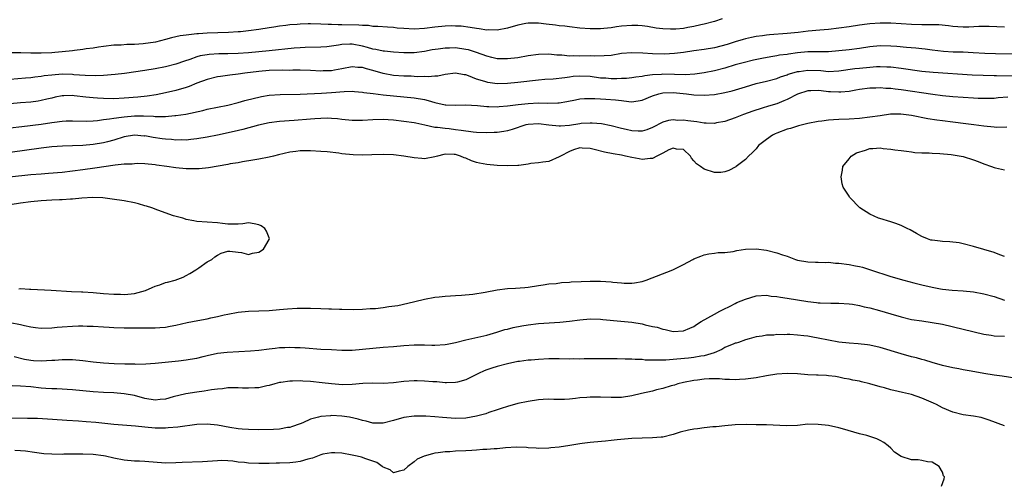
# Model space of a CAD drawing. Units: inches. Extents: x 2685000 to 2688000, y 1536000 to 1538316.
# Drawn here: x 2685263 to 2685453, y 1536506 to 1536595 of the extents above; entities that cross this region are included whole.
import ezdxf

# ---------------------------------------------------------------- set-up
doc = ezdxf.new("R2010")
doc.units = ezdxf.units.IN
doc.header["$MEASUREMENT"] = 0
doc.layers.add('LD26851536_2ft', color=95, linetype='Continuous')

msp = doc.modelspace()

# ---------------------------------------------------------------- linework, layer by layer
at = {"layer": 'LD26851536_2ft'}
for points, elevation in [([(2685398.49, 1536595.51), (2685397, 1536594.99), (2685395, 1536594.45), (2685394.33, 1536594.33), (2685393, 1536594.01), (2685391.81, 1536593.81), (2685391, 1536593.65), (2685389.49, 1536593.49), (2685389, 1536593.47), (2685388.48, 1536593.52), (2685387, 1536593.54), (2685385.71, 1536593.71), (2685384.02, 1536594.02), (2685383, 1536594.15), (2685382.21, 1536594.21), (2685381, 1536594.24), (2685379, 1536594.08), (2685378.04, 1536593.96), (2685377, 1536593.78), (2685375.61, 1536593.61), (2685375, 1536593.56), (2685373.55, 1536593.55), (2685373, 1536593.56), (2685371, 1536593.71), (2685369, 1536593.93), (2685368.07, 1536594.07), (2685367, 1536594.17), (2685366.28, 1536594.28), (2685364.47, 1536594.47), (2685363, 1536594.64), (2685362.63, 1536594.63), (2685361, 1536594.67), (2685360.57, 1536594.57), (2685359, 1536594.28), (2685357, 1536593.68), (2685355, 1536593.31), (2685353.35, 1536593.35), (2685353, 1536593.34), (2685351.55, 1536593.55), (2685351, 1536593.61), (2685349.83, 1536593.83), (2685348.05, 1536594.05), (2685347, 1536594.11), (2685346.12, 1536594.12), (2685345, 1536594.08), (2685343, 1536593.88), (2685341, 1536593.65), (2685339, 1536593.53), (2685337, 1536593.61), (2685335.71, 1536593.71), (2685335, 1536593.8), (2685333.85, 1536593.86), (2685332.01, 1536594.01), (2685331, 1536594.03), (2685330.18, 1536594.18), (2685329, 1536594.21), (2685328.3, 1536594.3), (2685325, 1536594.37), (2685324.35, 1536594.35), (2685323, 1536594.4), (2685322.4, 1536594.4), (2685321, 1536594.47), (2685319, 1536594.52), (2685318.5, 1536594.5), (2685317, 1536594.48), (2685316.42, 1536594.42), (2685315, 1536594.33), (2685314.22, 1536594.22), (2685313, 1536594.09), (2685311.9, 1536593.9), (2685311, 1536593.78), (2685309, 1536593.45), (2685307, 1536593.17), (2685305.44, 1536593), (2685305, 1536592.96), (2685303.15, 1536592.85), (2685299, 1536592.74), (2685297.37, 1536592.63), (2685297, 1536592.6), (2685296.52, 1536592.52), (2685295, 1536592.37), (2685293.81, 1536592.19), (2685292.17, 1536591.83), (2685291, 1536591.5), (2685289.02, 1536591.02), (2685286.66, 1536590.66), (2685285, 1536590.54), (2685283.49, 1536590.51), (2685282.41, 1536590.41), (2685281, 1536590.38), (2685279, 1536590.18), (2685278.05, 1536590.05), (2685277, 1536589.86), (2685275.69, 1536589.69), (2685275, 1536589.55), (2685273.38, 1536589.38), (2685273, 1536589.32), (2685271, 1536589.12), (2685269.59, 1536589), (2685269, 1536588.96), (2685267, 1536588.86), (2685265, 1536588.86), (2685263.07, 1536588.93), (2685262.92, 1536588.92), (2685261, 1536588.96)], 8684), ([(2685453, 1536593.91), (2685450.02, 1536594.02), (2685448.01, 1536594.01), (2685446.1, 1536593.9), (2685445, 1536593.89), (2685443.98, 1536593.98), (2685443, 1536594.02), (2685442.16, 1536594.15), (2685440.32, 1536594.32), (2685438.36, 1536594.36), (2685437, 1536594.34), (2685435, 1536594.41), (2685433, 1536594.54), (2685431, 1536594.64), (2685429, 1536594.66), (2685427, 1536594.54), (2685426.45, 1536594.45), (2685425, 1536594.27), (2685423, 1536593.96), (2685421, 1536593.68), (2685419, 1536593.46), (2685417.31, 1536593.31), (2685415.09, 1536593.09), (2685413.14, 1536592.86), (2685411, 1536592.66), (2685407.59, 1536592.41), (2685407, 1536592.35), (2685406.23, 1536592.23), (2685405, 1536592.07), (2685404.11, 1536591.89), (2685403, 1536591.65), (2685402.49, 1536591.51), (2685401, 1536591.08), (2685399.44, 1536590.56), (2685397, 1536589.9), (2685395, 1536589.57), (2685393, 1536589.31), (2685391, 1536589), (2685389.23, 1536588.77), (2685387.33, 1536588.67), (2685385, 1536588.72), (2685383.13, 1536588.87), (2685381, 1536588.96), (2685379, 1536588.77), (2685377, 1536588.44), (2685375.68, 1536588.32), (2685373.72, 1536588.28), (2685373, 1536588.32), (2685371, 1536588.3), (2685369.67, 1536588.33), (2685369, 1536588.31), (2685367.53, 1536588.47), (2685366.51, 1536588.51), (2685365, 1536588.67), (2685363, 1536588.6), (2685361, 1536588.32), (2685359, 1536587.98), (2685357, 1536587.74), (2685355, 1536587.78), (2685353.99, 1536588.01), (2685353, 1536588.26), (2685351.02, 1536589.02), (2685349.49, 1536589.49), (2685349, 1536589.58), (2685347, 1536589.87), (2685345.84, 1536589.84), (2685345, 1536589.86), (2685343.64, 1536589.64), (2685342.49, 1536589.51), (2685341, 1536589.17), (2685339, 1536588.93), (2685337, 1536588.94), (2685335, 1536589.05), (2685333.24, 1536589.24), (2685333, 1536589.25), (2685331.58, 1536589.57), (2685331, 1536589.65), (2685329.99, 1536589.99), (2685329, 1536590.24), (2685327, 1536590.63), (2685326.59, 1536590.59), (2685325, 1536590.54), (2685324.41, 1536590.41), (2685323, 1536590.19), (2685322.1, 1536590.1), (2685321, 1536590.01), (2685317.97, 1536589.97), (2685317, 1536589.92), (2685315.84, 1536589.84), (2685311, 1536589.32), (2685307, 1536588.93), (2685305, 1536588.79), (2685303, 1536588.73), (2685301.28, 1536588.72), (2685299.38, 1536588.62), (2685299, 1536588.57), (2685297.66, 1536588.34), (2685297, 1536588.14), (2685295.66, 1536587.66), (2685294.65, 1536587.35), (2685293, 1536586.75), (2685291, 1536586.23), (2685289, 1536585.83), (2685287, 1536585.5), (2685283.07, 1536584.93), (2685281.28, 1536584.72), (2685279, 1536584.54), (2685277.52, 1536584.48), (2685275.47, 1536584.53), (2685273.31, 1536584.69), (2685273, 1536584.73), (2685271, 1536584.78), (2685269, 1536584.64), (2685267.53, 1536584.47), (2685267, 1536584.37), (2685265.76, 1536584.24), (2685265, 1536584.12), (2685263.97, 1536584.03), (2685261, 1536583.76)], 8686), ([(2685455, 1536588.67), (2685451.26, 1536588.74), (2685449.17, 1536588.83), (2685446.95, 1536588.95), (2685445, 1536589.04), (2685443.09, 1536589.09), (2685441.19, 1536589.19), (2685439, 1536589.44), (2685437.63, 1536589.63), (2685437, 1536589.68), (2685435.83, 1536589.83), (2685434.03, 1536589.97), (2685432.17, 1536590.17), (2685431, 1536590.24), (2685429, 1536590.25), (2685427, 1536590.06), (2685425, 1536589.76), (2685423, 1536589.5), (2685421, 1536589.29), (2685419, 1536589.14), (2685415, 1536589.1), (2685413, 1536588.93), (2685411.3, 1536588.7), (2685411, 1536588.64), (2685409.55, 1536588.45), (2685409, 1536588.33), (2685407.83, 1536588.17), (2685406.15, 1536587.85), (2685404.51, 1536587.49), (2685402.51, 1536587), (2685401, 1536586.58), (2685399, 1536585.98), (2685397, 1536585.46), (2685395, 1536585.07), (2685393.18, 1536584.82), (2685391.31, 1536584.69), (2685389.28, 1536584.72), (2685387, 1536584.79), (2685386.74, 1536584.74), (2685385, 1536584.65), (2685383.51, 1536584.49), (2685383, 1536584.34), (2685381.78, 1536584.22), (2685381, 1536584.1), (2685380.01, 1536583.99), (2685379, 1536583.96), (2685378.11, 1536583.89), (2685377, 1536583.9), (2685376.01, 1536584.01), (2685375, 1536584.06), (2685373, 1536584.35), (2685371, 1536584.44), (2685369.67, 1536584.33), (2685369, 1536584.24), (2685368.08, 1536584.08), (2685365.86, 1536583.86), (2685364.23, 1536583.77), (2685363, 1536583.67), (2685359, 1536583.21), (2685357, 1536583.01), (2685355, 1536582.97), (2685353.2, 1536583.2), (2685353, 1536583.24), (2685352.61, 1536583.39), (2685351, 1536583.87), (2685349.51, 1536584.49), (2685349, 1536584.65), (2685348.66, 1536584.66), (2685347, 1536585.02), (2685345, 1536584.75), (2685343.56, 1536584.44), (2685343, 1536584.43), (2685341.72, 1536584.28), (2685341, 1536584.37), (2685339.7, 1536584.3), (2685339, 1536584.38), (2685338.41, 1536584.41), (2685337, 1536584.41), (2685335, 1536584.58), (2685333, 1536584.96), (2685331, 1536585.53), (2685329.82, 1536585.82), (2685329, 1536586.09), (2685328.11, 1536586.11), (2685327, 1536586.24), (2685325, 1536585.83), (2685323.59, 1536585.59), (2685323, 1536585.46), (2685321.44, 1536585.44), (2685321, 1536585.41), (2685319, 1536585.51), (2685317, 1536585.56), (2685315.56, 1536585.56), (2685315, 1536585.54), (2685313.57, 1536585.57), (2685311, 1536585.51), (2685309, 1536585.33), (2685306.33, 1536585), (2685305, 1536584.81), (2685303.38, 1536584.62), (2685301.62, 1536584.38), (2685301, 1536584.28), (2685299, 1536583.8), (2685297, 1536583.04), (2685295.57, 1536582.43), (2685295, 1536582.24), (2685293, 1536581.65), (2685291, 1536581.21), (2685289.16, 1536580.84), (2685287.43, 1536580.57), (2685285.63, 1536580.37), (2685283, 1536580.16), (2685281, 1536580.07), (2685279, 1536580.09), (2685277.83, 1536580.17), (2685277, 1536580.21), (2685275.62, 1536580.38), (2685273.36, 1536580.64), (2685273, 1536580.67), (2685271.36, 1536580.64), (2685271, 1536580.61), (2685269.65, 1536580.35), (2685269, 1536580.2), (2685268.04, 1536579.96), (2685267, 1536579.72), (2685266.39, 1536579.61), (2685265, 1536579.43), (2685263, 1536579.29), (2685261, 1536579.09)], 8688), ([(2685261, 1536574.43), (2685263.27, 1536574.73), (2685267, 1536575.16), (2685269, 1536575.44), (2685269.54, 1536575.54), (2685271, 1536575.73), (2685271.78, 1536575.78), (2685273, 1536575.82), (2685275.72, 1536575.72), (2685277, 1536575.78), (2685277.84, 1536575.84), (2685279, 1536576.02), (2685280.15, 1536576.15), (2685281, 1536576.33), (2685282.5, 1536576.49), (2685283, 1536576.59), (2685285, 1536576.73), (2685286.73, 1536576.73), (2685288.67, 1536576.67), (2685289, 1536576.63), (2685290.66, 1536576.66), (2685291, 1536576.64), (2685292.8, 1536576.8), (2685293, 1536576.8), (2685294.91, 1536577.09), (2685298.18, 1536577.82), (2685299, 1536578.04), (2685303, 1536578.84), (2685305, 1536579.35), (2685306.28, 1536579.72), (2685308.17, 1536580.17), (2685309, 1536580.39), (2685309.51, 1536580.49), (2685311, 1536580.73), (2685313.12, 1536580.88), (2685317, 1536580.96), (2685321.12, 1536581.12), (2685323, 1536581.25), (2685325.48, 1536581.48), (2685327, 1536581.52), (2685327.49, 1536581.49), (2685329, 1536581.35), (2685329.29, 1536581.29), (2685331.05, 1536581.05), (2685333, 1536580.81), (2685335, 1536580.61), (2685337, 1536580.45), (2685339, 1536580.26), (2685341, 1536579.89), (2685341.72, 1536579.72), (2685343, 1536579.35), (2685345, 1536578.91), (2685345.11, 1536578.89), (2685347, 1536578.82), (2685348.89, 1536578.89), (2685351.22, 1536578.78), (2685353, 1536578.58), (2685353.41, 1536578.59), (2685355, 1536578.52), (2685355.43, 1536578.57), (2685357, 1536578.66), (2685359.08, 1536578.92), (2685361, 1536579.13), (2685363, 1536579.24), (2685364.8, 1536579.2), (2685366.76, 1536579.24), (2685367, 1536579.26), (2685368.48, 1536579.52), (2685370.12, 1536579.88), (2685371, 1536580.05), (2685371.87, 1536580.13), (2685373.86, 1536580.14), (2685375, 1536580.03), (2685376.01, 1536579.99), (2685377.84, 1536579.84), (2685379, 1536579.69), (2685380.47, 1536579.53), (2685381, 1536579.49), (2685383, 1536579.81), (2685385, 1536580.61), (2685386.23, 1536581), (2685387, 1536581.2), (2685389, 1536581.24), (2685391.61, 1536581), (2685393, 1536580.83), (2685395, 1536580.72), (2685397, 1536580.88), (2685399, 1536581.28), (2685400.38, 1536581.62), (2685403, 1536582.38), (2685405, 1536583), (2685407, 1536583.48), (2685409, 1536584), (2685409.72, 1536584.28), (2685411, 1536584.68), (2685411.22, 1536584.78), (2685411.91, 1536585), (2685413, 1536585.32), (2685413.35, 1536585.35), (2685415, 1536585.6), (2685417.49, 1536585.49), (2685419, 1536585.35), (2685421, 1536585.44), (2685424.11, 1536585.89), (2685425, 1536585.99), (2685427, 1536586.18), (2685428.26, 1536586.26), (2685429, 1536586.27), (2685430.24, 1536586.24), (2685431, 1536586.2), (2685433, 1536585.97), (2685437, 1536585.42), (2685439.19, 1536585.19), (2685446.71, 1536584.71), (2685451, 1536584.58), (2685451.42, 1536584.58), (2685455, 1536584.5)], 8690), ([(2685453.62, 1536580.38), (2685451.78, 1536580.22), (2685451, 1536580.13), (2685449.9, 1536580.1), (2685449, 1536580.1), (2685447.88, 1536580.12), (2685447, 1536580.18), (2685445, 1536580.27), (2685443, 1536580.41), (2685441, 1536580.62), (2685439.14, 1536580.86), (2685433, 1536581.79), (2685431.9, 1536581.9), (2685431, 1536582.02), (2685430.06, 1536582.06), (2685429, 1536582.15), (2685428.13, 1536582.13), (2685427, 1536582.12), (2685425, 1536581.86), (2685424.3, 1536581.7), (2685423, 1536581.48), (2685421.35, 1536581.35), (2685421, 1536581.3), (2685419.41, 1536581.41), (2685419, 1536581.42), (2685417.56, 1536581.56), (2685417, 1536581.63), (2685415.57, 1536581.57), (2685415, 1536581.58), (2685413, 1536580.96), (2685411, 1536579.91), (2685410.37, 1536579.63), (2685409, 1536579.09), (2685407.4, 1536578.6), (2685406.22, 1536578.22), (2685404.36, 1536577.64), (2685402.58, 1536577), (2685401, 1536576.37), (2685399, 1536575.69), (2685397.38, 1536575.38), (2685397, 1536575.3), (2685395.36, 1536575.36), (2685395, 1536575.34), (2685393.6, 1536575.6), (2685393, 1536575.65), (2685391.82, 1536575.82), (2685391, 1536575.91), (2685389.89, 1536575.89), (2685389, 1536575.96), (2685388.11, 1536575.89), (2685387, 1536575.52), (2685385, 1536574.48), (2685383.94, 1536574.06), (2685383, 1536573.8), (2685382.23, 1536573.77), (2685381, 1536573.89), (2685379.9, 1536574.1), (2685379, 1536574.3), (2685377, 1536574.8), (2685375.19, 1536575.19), (2685373.36, 1536575.36), (2685373, 1536575.36), (2685371.25, 1536575.25), (2685371, 1536575.22), (2685369, 1536574.91), (2685367.22, 1536574.78), (2685367, 1536574.75), (2685365, 1536574.98), (2685363, 1536575.24), (2685361, 1536575.11), (2685360.57, 1536575), (2685357.89, 1536574.11), (2685357, 1536573.85), (2685356.28, 1536573.72), (2685355, 1536573.56), (2685354.47, 1536573.53), (2685353, 1536573.48), (2685351, 1536573.54), (2685350.4, 1536573.6), (2685348.1, 1536573.9), (2685347, 1536574.08), (2685345.78, 1536574.22), (2685345, 1536574.29), (2685343.47, 1536574.53), (2685343, 1536574.53), (2685341.03, 1536574.97), (2685339.32, 1536575.32), (2685339, 1536575.41), (2685337, 1536575.69), (2685335, 1536575.9), (2685333.97, 1536575.97), (2685333, 1536576.02), (2685331, 1536575.96), (2685329, 1536575.85), (2685327.85, 1536575.85), (2685327, 1536575.88), (2685325, 1536576.07), (2685324.18, 1536576.18), (2685323, 1536576.26), (2685322.29, 1536576.29), (2685321, 1536576.27), (2685319.83, 1536576.18), (2685319, 1536576.13), (2685315.85, 1536575.85), (2685313, 1536575.64), (2685311, 1536575.41), (2685308.95, 1536574.95), (2685305.9, 1536574.1), (2685304.27, 1536573.73), (2685301, 1536573.03), (2685299, 1536572.63), (2685297, 1536572.3), (2685295.84, 1536572.16), (2685295, 1536572.08), (2685294.1, 1536572.1), (2685293, 1536572.05), (2685292.16, 1536572.16), (2685291, 1536572.22), (2685290.34, 1536572.34), (2685288.58, 1536572.58), (2685287, 1536572.87), (2685286.87, 1536572.86), (2685285, 1536573.02), (2685283, 1536572.7), (2685281, 1536572.07), (2685279.76, 1536571.76), (2685279, 1536571.53), (2685277, 1536571.22), (2685275, 1536571.05), (2685273, 1536570.94), (2685271.11, 1536570.89), (2685269, 1536570.76), (2685267, 1536570.52), (2685261, 1536569.68)], 8692), ([(2685453.43, 1536574.57), (2685451.49, 1536574.51), (2685451, 1536574.55), (2685449, 1536574.74), (2685447.03, 1536575.03), (2685445, 1536575.3), (2685443.5, 1536575.5), (2685443, 1536575.54), (2685441, 1536575.78), (2685439.93, 1536575.93), (2685438.2, 1536576.2), (2685435, 1536576.81), (2685432.94, 1536577.06), (2685430.95, 1536577.05), (2685429, 1536576.79), (2685427, 1536576.48), (2685425, 1536576.26), (2685423, 1536576.14), (2685421, 1536576.06), (2685419.96, 1536575.96), (2685419, 1536575.95), (2685417.73, 1536575.73), (2685417, 1536575.69), (2685415, 1536575.26), (2685413.2, 1536574.8), (2685413, 1536574.77), (2685411.66, 1536574.34), (2685411, 1536574.17), (2685409, 1536573.4), (2685408.72, 1536573.28), (2685408.16, 1536573), (2685407, 1536572.21), (2685405.49, 1536571), (2685405, 1536570.4), (2685404.33, 1536569.67), (2685403.57, 1536569), (2685403, 1536568.34), (2685401.17, 1536567), (2685401.08, 1536566.92), (2685399.78, 1536566.22), (2685399, 1536565.92), (2685398.18, 1536565.82), (2685397, 1536565.8), (2685395, 1536566.44), (2685394.25, 1536567), (2685393.49, 1536567.49), (2685393, 1536568.09), (2685392.57, 1536568.57), (2685392.38, 1536569), (2685391, 1536570.25), (2685389.66, 1536570.34), (2685389, 1536570.51), (2685388.18, 1536570.18), (2685387, 1536569.54), (2685385.86, 1536569), (2685385, 1536568.53), (2685384.54, 1536568.54), (2685383, 1536568.32), (2685382.46, 1536568.46), (2685381, 1536568.73), (2685379.82, 1536569), (2685379, 1536569.17), (2685377.4, 1536569.4), (2685375.73, 1536569.73), (2685373.73, 1536570.27), (2685373, 1536570.45), (2685371.46, 1536570.54), (2685371, 1536570.55), (2685369.79, 1536570.21), (2685369, 1536569.9), (2685367.23, 1536569), (2685367, 1536568.82), (2685365, 1536567.95), (2685363.82, 1536567.82), (2685363, 1536567.7), (2685361.54, 1536567.54), (2685361, 1536567.44), (2685359.19, 1536567.19), (2685359, 1536567.15), (2685357, 1536567.08), (2685355, 1536567.19), (2685353, 1536567.35), (2685351.63, 1536567.63), (2685351, 1536567.74), (2685350.09, 1536568.09), (2685349, 1536568.55), (2685348.67, 1536568.67), (2685347.95, 1536569), (2685347, 1536569.29), (2685346.7, 1536569.3), (2685345, 1536569.33), (2685344.71, 1536569.29), (2685343.52, 1536569), (2685343, 1536568.83), (2685341, 1536568.44), (2685340.5, 1536568.5), (2685339, 1536568.62), (2685337, 1536568.97), (2685335, 1536569.2), (2685333, 1536569.28), (2685330.8, 1536569.2), (2685329, 1536569.17), (2685327.24, 1536569.24), (2685325, 1536569.45), (2685324.47, 1536569.53), (2685322.21, 1536569.79), (2685321, 1536569.9), (2685319, 1536569.99), (2685318, 1536570), (2685317, 1536569.98), (2685316.13, 1536569.87), (2685315, 1536569.75), (2685312.77, 1536569.23), (2685311.85, 1536569), (2685311, 1536568.76), (2685309, 1536568.37), (2685307.83, 1536568.17), (2685305.87, 1536567.87), (2685305, 1536567.71), (2685303.46, 1536567.46), (2685303, 1536567.36), (2685299.26, 1536566.74), (2685297.45, 1536566.55), (2685297, 1536566.53), (2685295, 1536566.55), (2685293, 1536566.73), (2685291.25, 1536567), (2685289.25, 1536567.25), (2685289, 1536567.3), (2685287, 1536567.47), (2685285.53, 1536567.53), (2685285, 1536567.51), (2685284.55, 1536567.45), (2685283, 1536567.42), (2685281.24, 1536567.24), (2685277.35, 1536566.65), (2685275, 1536566.32), (2685273, 1536566.04), (2685271, 1536565.81), (2685268.41, 1536565.59), (2685267, 1536565.5), (2685265, 1536565.33), (2685260.88, 1536564.88)], 8694), ([(2685453, 1536549.57), (2685452.1, 1536549.9), (2685451, 1536550.37), (2685449, 1536550.97), (2685447, 1536551.53), (2685445, 1536552.04), (2685444.21, 1536552.21), (2685442.45, 1536552.45), (2685441, 1536552.5), (2685440.56, 1536552.56), (2685439, 1536552.71), (2685438.77, 1536552.77), (2685438.1, 1536553), (2685437, 1536553.44), (2685436.02, 1536554.02), (2685434.74, 1536554.74), (2685434.17, 1536555), (2685433, 1536555.59), (2685431.98, 1536555.98), (2685431, 1536556.29), (2685428.9, 1536556.9), (2685428.63, 1536557), (2685427, 1536557.76), (2685425.05, 1536559), (2685423.12, 1536561), (2685423.07, 1536561.07), (2685423, 1536561.23), (2685421.85, 1536563), (2685421.61, 1536563.61), (2685421.47, 1536565), (2685421.73, 1536566.27), (2685421.78, 1536567), (2685423, 1536568.43), (2685423.39, 1536569), (2685424.39, 1536569.61), (2685426.11, 1536570.11), (2685427, 1536570.44), (2685427.55, 1536570.45), (2685429, 1536570.55), (2685429.54, 1536570.46), (2685431, 1536570.34), (2685431.81, 1536570.19), (2685433, 1536570.04), (2685434.07, 1536569.93), (2685435, 1536569.78), (2685435.69, 1536569.69), (2685437, 1536569.62), (2685438.42, 1536569.58), (2685439, 1536569.54), (2685440.52, 1536569.48), (2685442.71, 1536569.29), (2685444.59, 1536569), (2685445, 1536568.91), (2685447, 1536568.24), (2685447.91, 1536567.91), (2685449, 1536567.46), (2685450.45, 1536567), (2685451, 1536566.76), (2685451.26, 1536566.74), (2685453, 1536566.32)], 8696), ([(2685262.63, 1536543.37), (2685263, 1536543.38), (2685264.71, 1536543.29), (2685265, 1536543.29), (2685268.89, 1536543.11), (2685272.84, 1536542.84), (2685274.74, 1536542.74), (2685275, 1536542.74), (2685277, 1536542.62), (2685279, 1536542.43), (2685281, 1536542.28), (2685282.28, 1536542.28), (2685283, 1536542.27), (2685283.69, 1536542.31), (2685285, 1536542.47), (2685287.12, 1536543), (2685288.42, 1536543.58), (2685289, 1536543.85), (2685289.87, 1536544.13), (2685291, 1536544.55), (2685291.37, 1536544.63), (2685292.82, 1536545), (2685294.42, 1536545.58), (2685295, 1536545.9), (2685295.67, 1536546.33), (2685296.86, 1536547), (2685297, 1536547.13), (2685297.39, 1536547.39), (2685299, 1536548.57), (2685299.91, 1536549), (2685300.48, 1536549.52), (2685301, 1536549.83), (2685301.76, 1536550.24), (2685303, 1536550.6), (2685303.39, 1536550.61), (2685305, 1536550.4), (2685305.67, 1536550.33), (2685307, 1536550), (2685307.78, 1536550.22), (2685309, 1536550.4), (2685309.89, 1536551), (2685311, 1536552.89), (2685311.05, 1536553), (2685311, 1536553.17), (2685310.47, 1536554.47), (2685310.15, 1536555), (2685309.48, 1536555.48), (2685309, 1536555.71), (2685308.12, 1536555.88), (2685307, 1536556.07), (2685305.9, 1536555.9), (2685305, 1536555.83), (2685303, 1536555.81), (2685301.99, 1536555.99), (2685301, 1536556.11), (2685299, 1536556.24), (2685297, 1536556.33), (2685296.45, 1536556.45), (2685295, 1536556.73), (2685294.81, 1536556.81), (2685294.3, 1536557), (2685292.53, 1536557.47), (2685289.47, 1536558.53), (2685288.36, 1536559), (2685287.33, 1536559.33), (2685287, 1536559.4), (2685285.78, 1536559.78), (2685285, 1536559.96), (2685283, 1536560.37), (2685280.69, 1536560.69), (2685278.89, 1536560.89), (2685276.98, 1536560.98), (2685274.83, 1536560.83), (2685273, 1536560.63), (2685272.64, 1536560.64), (2685271, 1536560.54), (2685270.54, 1536560.54), (2685269, 1536560.49), (2685267, 1536560.36), (2685265, 1536560.15), (2685263, 1536559.87), (2685261, 1536559.54)], 8696), ([(2685261, 1536536.85), (2685263, 1536536.46), (2685263.73, 1536536.27), (2685265, 1536535.98), (2685265.88, 1536535.88), (2685267, 1536535.71), (2685269, 1536535.81), (2685270.07, 1536535.93), (2685271, 1536536), (2685273, 1536536.15), (2685274.2, 1536536.2), (2685275, 1536536.2), (2685275.85, 1536536.15), (2685277, 1536536.14), (2685279, 1536535.98), (2685280.08, 1536535.92), (2685281, 1536535.84), (2685283, 1536535.8), (2685286.18, 1536535.82), (2685289, 1536535.8), (2685289.87, 1536535.87), (2685291, 1536535.94), (2685291.9, 1536536.1), (2685293, 1536536.3), (2685295.19, 1536536.81), (2685297.21, 1536537.21), (2685299, 1536537.55), (2685299.73, 1536537.73), (2685301, 1536538), (2685302.33, 1536538.33), (2685303, 1536538.47), (2685305, 1536538.84), (2685307.02, 1536539.02), (2685311, 1536539.16), (2685313, 1536539.32), (2685314.52, 1536539.48), (2685316.4, 1536539.6), (2685317, 1536539.62), (2685319, 1536539.62), (2685321, 1536539.57), (2685322.5, 1536539.5), (2685323, 1536539.5), (2685324.58, 1536539.42), (2685325, 1536539.43), (2685327.37, 1536539.37), (2685329, 1536539.4), (2685330.47, 1536539.53), (2685331, 1536539.51), (2685331.52, 1536539.52), (2685333, 1536539.72), (2685334.1, 1536539.9), (2685335.85, 1536540.15), (2685338.85, 1536540.85), (2685339.12, 1536540.88), (2685341, 1536541.35), (2685343, 1536541.72), (2685343.8, 1536541.8), (2685345, 1536541.94), (2685345.98, 1536541.98), (2685347, 1536542.07), (2685348.12, 1536542.12), (2685350.34, 1536542.34), (2685352.71, 1536542.71), (2685355, 1536543.12), (2685357, 1536543.38), (2685358.53, 1536543.47), (2685360.39, 1536543.61), (2685361, 1536543.67), (2685363, 1536543.96), (2685363.88, 1536544.12), (2685365, 1536544.28), (2685366.4, 1536544.4), (2685367.44, 1536544.56), (2685369, 1536544.63), (2685369.34, 1536544.66), (2685371.24, 1536544.76), (2685373, 1536544.83), (2685375, 1536544.83), (2685377, 1536544.69), (2685377.36, 1536544.64), (2685379, 1536544.47), (2685379.55, 1536544.45), (2685381, 1536544.43), (2685381.51, 1536544.49), (2685383, 1536544.75), (2685383.2, 1536544.8), (2685383.8, 1536545), (2685388.91, 1536547), (2685391, 1536548.06), (2685392.8, 1536549), (2685393, 1536549.12), (2685394.32, 1536549.68), (2685395, 1536549.91), (2685395.88, 1536550.12), (2685397, 1536550.21), (2685397.67, 1536550.33), (2685399, 1536550.35), (2685400.57, 1536550.57), (2685401.27, 1536550.73), (2685403, 1536551.01), (2685405, 1536551.06), (2685407, 1536550.79), (2685409, 1536550.32), (2685410.09, 1536549.91), (2685411, 1536549.62), (2685412.6, 1536549), (2685413, 1536548.86), (2685415, 1536548.54), (2685416.5, 1536548.5), (2685417, 1536548.51), (2685418.45, 1536548.45), (2685419, 1536548.46), (2685420.32, 1536548.32), (2685421, 1536548.29), (2685423, 1536548.05), (2685424.21, 1536547.79), (2685425, 1536547.66), (2685425.53, 1536547.53), (2685427.1, 1536547), (2685431, 1536545.75), (2685433.55, 1536545), (2685435.46, 1536544.53), (2685437, 1536544.13), (2685439, 1536543.67), (2685440.64, 1536543.36), (2685441, 1536543.3), (2685442.9, 1536543.1), (2685444.97, 1536542.97), (2685447, 1536542.78), (2685449, 1536542.4), (2685451, 1536541.83), (2685453, 1536541.18)], 8694), ([(2685261.75, 1536530.25), (2685263.78, 1536529.78), (2685265, 1536529.56), (2685265.51, 1536529.51), (2685267, 1536529.42), (2685269, 1536529.53), (2685269.58, 1536529.58), (2685271, 1536529.68), (2685271.69, 1536529.69), (2685273, 1536529.67), (2685275, 1536529.47), (2685277, 1536529.22), (2685279, 1536529.03), (2685281.06, 1536528.94), (2685283.13, 1536528.87), (2685285, 1536528.83), (2685285.19, 1536528.81), (2685287.18, 1536528.82), (2685289, 1536528.96), (2685293.46, 1536529.46), (2685295, 1536529.6), (2685295.73, 1536529.73), (2685297, 1536529.94), (2685298.24, 1536530.24), (2685299, 1536530.44), (2685301, 1536530.88), (2685302.89, 1536531.11), (2685307.37, 1536531.37), (2685309, 1536531.52), (2685311, 1536531.77), (2685312.13, 1536531.87), (2685313, 1536531.99), (2685313.99, 1536532.01), (2685315, 1536532.09), (2685315.97, 1536532.03), (2685317, 1536532.03), (2685317.97, 1536531.97), (2685321, 1536531.71), (2685323, 1536531.6), (2685325, 1536531.52), (2685327, 1536531.52), (2685329, 1536531.67), (2685331, 1536531.9), (2685333, 1536532.07), (2685335, 1536532.21), (2685337, 1536532.37), (2685339, 1536532.51), (2685339.47, 1536532.53), (2685341, 1536532.5), (2685342.43, 1536532.43), (2685343, 1536532.44), (2685345, 1536532.56), (2685345.38, 1536532.62), (2685347, 1536532.95), (2685349, 1536533.48), (2685353, 1536534.41), (2685354.96, 1536534.96), (2685356.52, 1536535.48), (2685357, 1536535.58), (2685358.11, 1536535.89), (2685359.8, 1536536.2), (2685361, 1536536.4), (2685363, 1536536.63), (2685367.13, 1536536.87), (2685369, 1536537.08), (2685371, 1536537.36), (2685373, 1536537.53), (2685375, 1536537.49), (2685375.43, 1536537.43), (2685378.88, 1536537.12), (2685381, 1536536.9), (2685383, 1536536.57), (2685383.61, 1536536.39), (2685385, 1536536.08), (2685385.91, 1536535.91), (2685387, 1536535.53), (2685387.46, 1536535.46), (2685389, 1536535.12), (2685391, 1536535.23), (2685392.23, 1536535.77), (2685393, 1536536.08), (2685393.54, 1536536.46), (2685394.44, 1536537), (2685397, 1536538.44), (2685398.03, 1536539), (2685398.63, 1536539.37), (2685400.01, 1536540.01), (2685401, 1536540.53), (2685401.32, 1536540.68), (2685403, 1536541.37), (2685405, 1536541.96), (2685407, 1536542.09), (2685407.95, 1536541.95), (2685409, 1536541.87), (2685409.7, 1536541.7), (2685411, 1536541.54), (2685415, 1536540.87), (2685416.69, 1536540.69), (2685417, 1536540.64), (2685417.39, 1536540.61), (2685419.45, 1536540.55), (2685421, 1536540.56), (2685423, 1536540.43), (2685423.64, 1536540.36), (2685425, 1536540.1), (2685425.86, 1536539.86), (2685427, 1536539.64), (2685428.87, 1536539.13), (2685431, 1536538.48), (2685433, 1536537.9), (2685435, 1536537.44), (2685437, 1536537.13), (2685439, 1536536.86), (2685441, 1536536.49), (2685445, 1536535.58), (2685449, 1536534.59), (2685450.39, 1536534.39), (2685451, 1536534.28), (2685453, 1536534.2)], 8692), ([(2685455, 1536526.09), (2685452.5, 1536526.5), (2685451, 1536526.69), (2685448.99, 1536526.99), (2685446.56, 1536527.44), (2685445, 1536527.69), (2685444.14, 1536527.86), (2685443, 1536528.05), (2685441, 1536528.53), (2685439, 1536529.14), (2685437.59, 1536529.59), (2685437, 1536529.72), (2685436.01, 1536530.01), (2685435, 1536530.23), (2685433, 1536530.76), (2685429, 1536531.99), (2685427, 1536532.46), (2685426.54, 1536532.54), (2685424.74, 1536532.74), (2685423, 1536532.85), (2685421, 1536533.06), (2685419, 1536533.42), (2685417, 1536533.83), (2685415.99, 1536533.99), (2685415, 1536534.18), (2685414.24, 1536534.24), (2685413, 1536534.41), (2685411.51, 1536534.49), (2685411, 1536534.5), (2685410.48, 1536534.48), (2685409, 1536534.49), (2685408.42, 1536534.42), (2685407, 1536534.36), (2685406.21, 1536534.21), (2685405, 1536534.04), (2685403.7, 1536533.7), (2685403, 1536533.51), (2685401.6, 1536533), (2685401.15, 1536532.85), (2685401, 1536532.82), (2685400.71, 1536532.71), (2685399, 1536531.98), (2685398.37, 1536531.63), (2685396.91, 1536531), (2685395, 1536530.42), (2685394.32, 1536530.32), (2685393, 1536530.07), (2685391.96, 1536529.96), (2685389.73, 1536529.73), (2685389, 1536529.7), (2685387.57, 1536529.57), (2685387, 1536529.58), (2685385.53, 1536529.53), (2685385, 1536529.59), (2685383.58, 1536529.58), (2685383, 1536529.66), (2685381.67, 1536529.67), (2685381, 1536529.73), (2685379.73, 1536529.73), (2685378.18, 1536529.82), (2685377, 1536529.83), (2685375.81, 1536529.81), (2685375, 1536529.84), (2685373.81, 1536529.81), (2685371.8, 1536529.8), (2685371, 1536529.76), (2685369.79, 1536529.79), (2685369, 1536529.77), (2685367, 1536529.81), (2685365.8, 1536529.8), (2685365, 1536529.81), (2685363, 1536529.71), (2685361.59, 1536529.59), (2685361, 1536529.54), (2685359.32, 1536529.32), (2685359, 1536529.27), (2685357, 1536528.86), (2685355, 1536528.33), (2685353.99, 1536527.99), (2685353, 1536527.68), (2685352.49, 1536527.51), (2685351.39, 1536527), (2685349, 1536525.74), (2685347.33, 1536525.33), (2685347, 1536525.23), (2685345.21, 1536525.21), (2685345, 1536525.19), (2685343.35, 1536525.35), (2685342.63, 1536525.37), (2685341, 1536525.53), (2685339.59, 1536525.59), (2685339, 1536525.58), (2685337, 1536525.42), (2685335, 1536525.16), (2685333, 1536525.06), (2685331, 1536525.11), (2685329.06, 1536525.06), (2685327, 1536524.87), (2685325.18, 1536524.82), (2685323, 1536524.99), (2685321.21, 1536525.21), (2685319, 1536525.42), (2685317.49, 1536525.49), (2685317, 1536525.54), (2685315.48, 1536525.48), (2685315, 1536525.51), (2685313.24, 1536525.24), (2685313, 1536525.23), (2685312.11, 1536525), (2685311, 1536524.65), (2685310.57, 1536524.57), (2685309, 1536524.2), (2685308.2, 1536524.2), (2685307, 1536524.13), (2685305.82, 1536524.18), (2685305, 1536524.23), (2685303.8, 1536524.2), (2685303, 1536524.2), (2685301.96, 1536524.04), (2685301, 1536523.97), (2685299.83, 1536523.83), (2685298.43, 1536523.57), (2685297, 1536523.39), (2685294.93, 1536523.07), (2685292.47, 1536522.47), (2685291, 1536522.04), (2685289.96, 1536521.96), (2685289, 1536521.83), (2685287, 1536522.17), (2685285, 1536522.71), (2685283, 1536523.08), (2685281, 1536523.23), (2685279, 1536523.3), (2685277, 1536523.43), (2685273, 1536523.8), (2685269.99, 1536523.99), (2685269, 1536524.03), (2685267.89, 1536524.11), (2685267, 1536524.18), (2685265, 1536524.39), (2685263, 1536524.55), (2685261.37, 1536524.63)], 8690), ([(2685453, 1536516.86), (2685449.99, 1536517.99), (2685448.47, 1536518.47), (2685447, 1536518.73), (2685445, 1536519.03), (2685443, 1536519.53), (2685441, 1536520.38), (2685439.83, 1536521), (2685439.27, 1536521.27), (2685437, 1536522.25), (2685435, 1536522.9), (2685433.3, 1536523.3), (2685432.47, 1536523.53), (2685431, 1536523.85), (2685429.79, 1536524.21), (2685429, 1536524.4), (2685427, 1536525.01), (2685425.38, 1536525.38), (2685425, 1536525.48), (2685423.71, 1536525.71), (2685423, 1536525.88), (2685422.05, 1536526.05), (2685421, 1536526.29), (2685420.38, 1536526.38), (2685419, 1536526.56), (2685418.6, 1536526.6), (2685417, 1536526.66), (2685416.69, 1536526.69), (2685415, 1536526.75), (2685413, 1536526.9), (2685411, 1536526.99), (2685409, 1536526.84), (2685407, 1536526.51), (2685405, 1536526.14), (2685403, 1536525.87), (2685401.83, 1536525.83), (2685401, 1536525.77), (2685399.85, 1536525.85), (2685399, 1536525.84), (2685397.94, 1536525.94), (2685395.93, 1536525.93), (2685395, 1536525.86), (2685393.71, 1536525.71), (2685393, 1536525.61), (2685391, 1536525.25), (2685389.91, 1536525), (2685389.24, 1536524.76), (2685388.61, 1536524.61), (2685387, 1536524.08), (2685385.81, 1536523.81), (2685385, 1536523.59), (2685382.88, 1536523.12), (2685381, 1536522.65), (2685379, 1536522.35), (2685377, 1536522.32), (2685375, 1536522.41), (2685373, 1536522.42), (2685372.36, 1536522.36), (2685371, 1536522.26), (2685370.15, 1536522.15), (2685369, 1536522.05), (2685367.99, 1536521.99), (2685367, 1536521.99), (2685365.97, 1536521.97), (2685365, 1536522), (2685363.93, 1536521.93), (2685363, 1536521.89), (2685361, 1536521.59), (2685359, 1536521.17), (2685357, 1536520.64), (2685355.8, 1536520.2), (2685355, 1536519.96), (2685353.43, 1536519.43), (2685352.81, 1536519.19), (2685351, 1536518.71), (2685349, 1536518.36), (2685347, 1536518.3), (2685344.46, 1536518.46), (2685343, 1536518.6), (2685341.26, 1536518.74), (2685340.73, 1536518.73), (2685339, 1536518.75), (2685337, 1536518.47), (2685335, 1536517.9), (2685333, 1536517.39), (2685331, 1536517.4), (2685329.75, 1536517.75), (2685329, 1536517.91), (2685328.18, 1536518.18), (2685326.53, 1536518.53), (2685325, 1536518.74), (2685323, 1536518.84), (2685322.81, 1536518.81), (2685321, 1536518.68), (2685320.53, 1536518.53), (2685319, 1536518.15), (2685317.48, 1536517.48), (2685317, 1536517.29), (2685315.33, 1536516.67), (2685315, 1536516.58), (2685314.52, 1536516.52), (2685313, 1536516.25), (2685311.84, 1536516.16), (2685309, 1536516.11), (2685307, 1536516.14), (2685305.77, 1536516.23), (2685305, 1536516.31), (2685303.42, 1536516.58), (2685301.03, 1536517.03), (2685299, 1536517.2), (2685297, 1536517.1), (2685293.36, 1536516.64), (2685291.52, 1536516.48), (2685291, 1536516.45), (2685289, 1536516.43), (2685287, 1536516.62), (2685285.16, 1536516.84), (2685281, 1536517.14), (2685277.51, 1536517.51), (2685275.65, 1536517.65), (2685274.2, 1536517.8), (2685271.9, 1536517.9), (2685271, 1536517.99), (2685268.18, 1536518.18), (2685266.26, 1536518.26), (2685264.32, 1536518.32), (2685261, 1536518.36)], 8688), ([(2685440.8, 1536505.2), (2685441.34, 1536506.66), (2685441.42, 1536507), (2685441.23, 1536507.23), (2685441, 1536507.9), (2685440.38, 1536509), (2685439, 1536509.88), (2685438.1, 1536509.9), (2685437, 1536510.17), (2685436.31, 1536510.31), (2685435, 1536510.28), (2685433, 1536510.96), (2685431.77, 1536511.77), (2685431, 1536512.58), (2685430.53, 1536513), (2685429.65, 1536513.65), (2685429, 1536514.06), (2685428.35, 1536514.35), (2685426.38, 1536515), (2685425, 1536515.33), (2685421.68, 1536516.32), (2685421, 1536516.51), (2685419, 1536516.93), (2685417, 1536517.16), (2685415, 1536517.17), (2685413.03, 1536516.97), (2685410.86, 1536516.86), (2685407, 1536517.06), (2685405, 1536517.07), (2685403.11, 1536517.11), (2685401, 1536517.08), (2685399, 1536516.9), (2685397.32, 1536516.68), (2685396.65, 1536516.65), (2685395, 1536516.47), (2685393.71, 1536516.29), (2685393, 1536516.24), (2685391.96, 1536516.04), (2685390.33, 1536515.67), (2685389, 1536515.22), (2685387, 1536514.7), (2685386.69, 1536514.69), (2685385, 1536514.53), (2685383, 1536514.52), (2685381, 1536514.43), (2685378.17, 1536514.17), (2685377, 1536514.01), (2685375.93, 1536513.93), (2685373.71, 1536513.71), (2685373, 1536513.67), (2685371.43, 1536513.43), (2685371, 1536513.41), (2685369.05, 1536513.05), (2685367, 1536512.75), (2685365.4, 1536512.6), (2685365, 1536512.55), (2685363, 1536512.47), (2685362.54, 1536512.54), (2685361, 1536512.62), (2685360.68, 1536512.68), (2685358.76, 1536512.76), (2685356.65, 1536512.65), (2685355, 1536512.46), (2685354.45, 1536512.45), (2685353, 1536512.3), (2685352.28, 1536512.28), (2685351, 1536512.15), (2685350.12, 1536512.12), (2685349, 1536512.04), (2685347, 1536511.97), (2685345.88, 1536511.88), (2685345, 1536511.85), (2685343.63, 1536511.63), (2685343, 1536511.57), (2685342.51, 1536511.49), (2685340.93, 1536511), (2685339.57, 1536510.43), (2685339, 1536509.91), (2685337.75, 1536509), (2685337, 1536508.3), (2685336.09, 1536508.09), (2685335, 1536507.8), (2685334.36, 1536508.36), (2685333, 1536508.89), (2685332.94, 1536508.94), (2685332.84, 1536509), (2685331.79, 1536509.79), (2685331, 1536510.03), (2685329.46, 1536510.54), (2685329, 1536510.74), (2685328.81, 1536510.81), (2685327.99, 1536511), (2685327, 1536511.22), (2685325, 1536511.6), (2685323.68, 1536511.68), (2685323, 1536511.69), (2685321.39, 1536511.39), (2685321, 1536511.3), (2685319.35, 1536510.65), (2685318.45, 1536510.45), (2685317, 1536510.01), (2685316.13, 1536509.87), (2685315, 1536509.73), (2685313, 1536509.63), (2685312.37, 1536509.63), (2685311, 1536509.6), (2685309, 1536509.61), (2685307, 1536509.69), (2685306.23, 1536509.77), (2685305, 1536509.87), (2685303.98, 1536510.02), (2685303, 1536510.09), (2685301.85, 1536510.15), (2685301, 1536510.12), (2685298.11, 1536509.89), (2685294.21, 1536509.79), (2685293, 1536509.71), (2685291, 1536509.67), (2685287, 1536509.97), (2685285.96, 1536510.04), (2685285, 1536510.06), (2685283, 1536510.24), (2685281, 1536510.62), (2685279.39, 1536511), (2685279, 1536511.08), (2685277, 1536511.34), (2685275, 1536511.42), (2685274.6, 1536511.4), (2685271.38, 1536511.38), (2685271, 1536511.36), (2685269, 1536511.38), (2685267.47, 1536511.47), (2685265.71, 1536511.71), (2685263.97, 1536511.97), (2685263, 1536512.06), (2685261.89, 1536512.11)], 8686)]:
    msp.add_lwpolyline(points, dxfattribs=dict(at, elevation=elevation))

doc.saveas('drawing.dxf')
